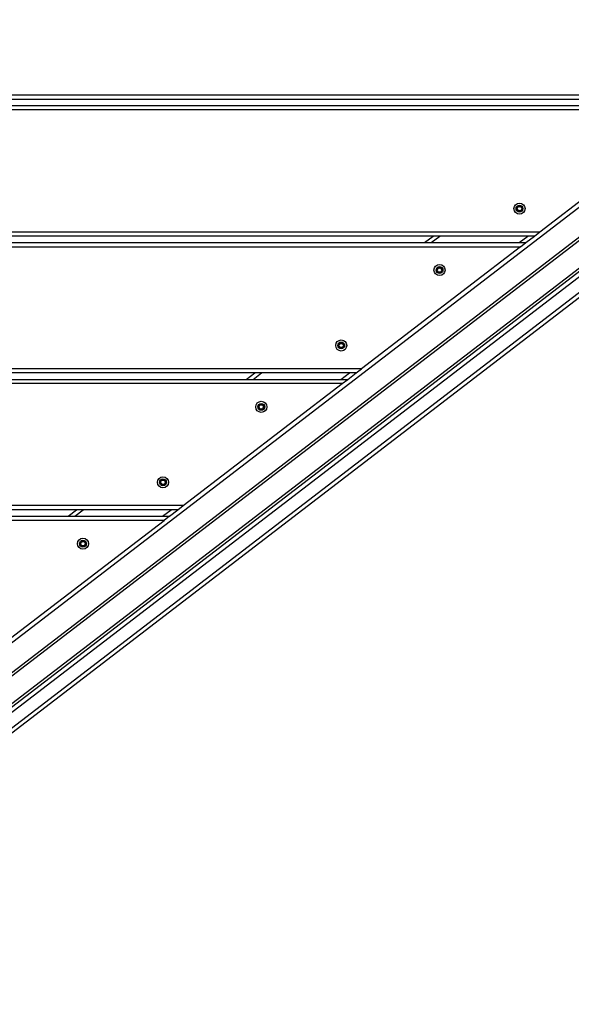
# Model space of a CAD drawing. Units: millimetres. Extents: x 20455 to 32083, y 13373 to 33320.
# Drawn here: x 28867 to 29269, y 15844 to 16562 of the extents above; entities that cross this region are included whole.
import ezdxf

# ---------------------------------------------------------------- set-up
doc = ezdxf.new("R2010")
doc.units = ezdxf.units.MM
doc.header["$LTSCALE"] = 200
doc.layers.add('TIPTAP', color=6, linetype='Continuous')

# ---------------------------------------------------------------- blocks, each defined once
blk = doc.blocks.new('MM145_top')
at = {"layer": 'TIPTAP', "linetype": 'Continuous', "lineweight": 25}
for p, q in [((29451.2, 16536.33), (27682.02, 15178.8)), ((29460.94, 16523.64), (27691.76, 15166.1)), ((29480.95, 16517.57), (27692.45, 15145.2)), ((29375.99, 16506.96), (25816.89, 16506.96)), ((29365.94, 16499.19), (25826.94, 16499.19)), ((29229.04, 16424.1), (29229.01, 16424)), ((29229.07, 16424.19), (29229.04, 16424.1)), ((29230.16, 16426.07), (29230.22, 16426.14)), ((29242.13, 16404.19), (25950.75, 16404.19)), ((29162.02, 16399.44), (29168.21, 16404.19)), ((29166.95, 16399.44), (29173.14, 16404.19)), ((29231.01, 16399.44), (29237.21, 16404.19)), ((29171.83, 16381.31), (29171.9, 16381.39)), ((29170.72, 16379.53), (29170.69, 16379.63)), ((29170.72, 16379.34), (29170.69, 16379.25)), ((29170.75, 16379.44), (29170.72, 16379.34)), ((29171.83, 16377.56), (29171.74, 16377.59)), ((29100.16, 16326.31), (29100.22, 16326.39)), ((29112.13, 16304.44), (26080.75, 16304.44)), ((29032.02, 16299.69), (29038.21, 16304.44)), ((29036.95, 16299.69), (29043.14, 16304.44)), ((29101.01, 16299.69), (29107.21, 16304.44)), ((29102.03, 16296.69), (29105.94, 16299.69)), ((29041.83, 16281.56), (29041.9, 16281.63)), ((28970.16, 16226.56), (28970.22, 16226.63)), ((28982.13, 16204.69), (26210.75, 16204.69)), ((28902.02, 16199.93), (28908.21, 16204.69)), ((28906.95, 16199.93), (28913.14, 16204.69)), ((28971.01, 16199.93), (28977.21, 16204.69)), ((28911.83, 16181.81), (28911.9, 16181.88))]:
    blk.add_line(p, q, dxfattribs=at)
for points in [[(29362.03, 16496.19), (25830.85, 16496.19), (25826.94, 16499.19), (25745.14, 16561.96)], [(25745.21, 16561.96), (25816.89, 16506.96), (25820.8, 16503.96), (29372.08, 16503.96), (29375.99, 16506.96), (29447.67, 16561.96)], [(25946.84, 16407.19), (29246.04, 16407.19), (29362.03, 16496.19), (29365.94, 16499.19), (29447.74, 16561.96)], [(27520.85, 15199.41), (27672.03, 15199.41), (27618.94, 15158.67), (27618.94, 15121.96), (27618.94, 15154.89), (29452.67, 16561.96)], [(27692.98, 15164.51), (27691.76, 15166.1), (27682.02, 15178.8), (27680.8, 15180.38), (29449.98, 16537.92), (29451.2, 16536.33), (29460.94, 16523.64), (29462.15, 16522.05)], [(29471.82, 16529.47), (27683.31, 15157.1), (27679.49, 15154.17), (27670.76, 15147.47), (27672.59, 15145.09), (27642.45, 15121.96)], [(29232.03, 16396.44), (29116.04, 16307.44), (26076.84, 16307.44), (25960.85, 16396.44), (25956.94, 16399.44), (29235.94, 16399.44), (29242.13, 16404.19), (29246.04, 16407.19)], [(25960.85, 16396.44), (29232.03, 16396.44), (29235.94, 16399.44)], [(26216.94, 16199.93), (26210.75, 16204.69), (26206.84, 16207.69), (26090.85, 16296.69), (26086.94, 16299.69), (29105.94, 16299.69), (29112.13, 16304.44), (29116.04, 16307.44)], [(28986.04, 16207.69), (29102.03, 16296.69), (26090.85, 16296.69)], [(28975.94, 16199.93), (28972.03, 16196.93), (26220.85, 16196.93), (26216.94, 16199.93), (28975.94, 16199.93), (28982.13, 16204.69), (28986.04, 16207.69), (26206.84, 16207.69)], [(26350.85, 16097.18), (28842.03, 16097.18), (28845.94, 16100.18), (28852.13, 16104.93), (28856.04, 16107.93), (28972.03, 16196.93)]]:
    blk.add_lwpolyline(points, dxfattribs=at)
for points in [[(29514.16, 16561.96), (29484.37, 16539.1), (29475.64, 16532.4), (29471.82, 16529.47, -0.035807), (29473.73, 16527.15), (27685.05, 15154.65), (27690.53, 15147.51, 0.035807), (27692.45, 15145.2), (27688.62, 15142.27), (27679.89, 15135.57)], [(27688.62, 15142.27, -0.414214), (27684.41, 15142.82), (27690.53, 15147.51), (29479.21, 16520.01, -0.035807), (29480.95, 16517.57), (29484.77, 16520.5), (29493.5, 16527.2), (29524.44, 16550.94, 0.414214), (29524.99, 16555.15), (29519.77, 16561.96)], [(29230.29, 16426.21, 0.734773), (29229.96, 16426.02), (29230.06, 16426.04, -0.389619), (29229.04, 16424.29), (29229.01, 16424.38, 0.3896), (29229.96, 16426.02)], [(29230.16, 16422.32, 0.000954), (29230.22, 16422.24, -0.734958), (29230.06, 16422.34, 0.000959), (29229.96, 16422.36, 0.38958), (29229.01, 16424)], [(29230.16, 16426.07), (29230.06, 16426.04, -0.734958), (29230.22, 16426.14), (29230.29, 16426.21, 0.3896), (29232.18, 16426.21)], [(29230.22, 16426.14, 0.389619), (29232.25, 16426.14), (29232.18, 16426.21, -0.734773), (29232.52, 16426.02)], [(29232.42, 16426.04, 0.389619), (29233.43, 16424.29, -0.734958), (29233.43, 16424.1, 0.389619), (29232.42, 16422.34), (29232.52, 16422.36, -0.734773), (29232.18, 16422.17)], [(29232.32, 16426.07), (29232.25, 16426.14, -0.734958), (29232.42, 16426.04), (29232.52, 16426.02, 0.3896), (29233.46, 16424.38)], [(29233.43, 16424.1), (29233.46, 16424, 0.3896), (29232.52, 16422.36)], [(29233.46, 16424, 0.734773), (29233.46, 16424.38), (29233.43, 16424.29)], [(29229.96, 16422.36, 0.734958), (29230.29, 16422.17), (29230.22, 16422.24, -0.389619), (29232.25, 16422.24)], [(29230.29, 16422.17, -0.3896), (29232.18, 16422.17), (29232.25, 16422.24, 0.734958), (29232.42, 16422.34)], [(29171.9, 16381.39, 0.734958), (29171.74, 16381.29), (29171.64, 16381.27, -0.734773), (29171.97, 16381.46)], [(29174, 16381.31), (29173.93, 16381.39, -0.389619), (29171.9, 16381.39), (29171.97, 16381.46, 0.3896), (29173.86, 16381.46)], [(29174.1, 16381.29, 0.734958), (29173.93, 16381.39), (29173.86, 16381.46, -0.734773), (29174.19, 16381.27)], [(29175.14, 16379.63, -0.3896), (29174.19, 16381.27), (29174.1, 16381.29, 0.389619), (29175.11, 16379.53), (29175.14, 16379.63, -0.734773), (29175.14, 16379.25)], [(29171.83, 16377.56, 0.000954), (29171.9, 16377.49, -0.389619), (29173.93, 16377.49, 0.734958), (29174.1, 16377.59, -0.389619), (29175.11, 16379.34, 0.734958), (29175.11, 16379.53)], [(29171.97, 16377.42, -0.3896), (29173.86, 16377.42), (29173.93, 16377.49)], [(29173.86, 16377.42, 0.734773), (29174.19, 16377.61), (29174.1, 16377.59)], [(29174.19, 16377.61, -0.3896), (29175.14, 16379.25), (29175.11, 16379.34)], [(29100.29, 16326.46, 0.734773), (29099.96, 16326.27), (29100.06, 16326.29, -0.389619), (29099.04, 16324.53), (29099.01, 16324.63, 0.3896), (29099.96, 16326.27)], [(29100.16, 16326.31), (29100.06, 16326.29, -0.734958), (29100.22, 16326.39, 0.389619), (29102.25, 16326.39), (29102.18, 16326.46, -0.734773), (29102.52, 16326.27)], [(29100.16, 16322.56, 0.000954), (29100.22, 16322.49, -0.389619), (29102.25, 16322.49, 0.734958), (29102.42, 16322.59, -0.389619), (29103.43, 16324.34)], [(29100.22, 16326.39), (29100.29, 16326.46, 0.3896), (29102.18, 16326.46)], [(29102.32, 16326.31), (29102.25, 16326.39, -0.734958), (29102.42, 16326.29, 0.389619), (29103.43, 16324.53, -0.734958), (29103.43, 16324.34), (29103.46, 16324.25, 0.3896), (29102.52, 16322.61)], [(29102.42, 16326.29), (29102.52, 16326.27, 0.3896), (29103.46, 16324.63)], [(29103.46, 16324.25, 0.734773), (29103.46, 16324.63), (29103.43, 16324.53)], [(29100.29, 16322.42, -0.3896), (29102.18, 16322.42), (29102.25, 16322.49)], [(29102.18, 16322.42, 0.734773), (29102.52, 16322.61), (29102.42, 16322.59)], [(29041.83, 16277.81, 0.000954), (29041.9, 16277.74, -0.734958), (29041.74, 16277.83, 0.389619), (29040.72, 16279.59, -0.734958), (29040.72, 16279.78), (29040.69, 16279.88, 0.3896), (29041.64, 16281.52)], [(29043.86, 16281.71, -0.3896), (29041.97, 16281.71), (29041.9, 16281.63, 0.734958), (29041.74, 16281.54), (29041.64, 16281.52, -0.734773), (29041.97, 16281.71)], [(29041.9, 16281.63, 0.389619), (29043.93, 16281.63), (29043.86, 16281.71, -0.734773), (29044.19, 16281.52)], [(29041.97, 16277.66, -0.3896), (29043.86, 16277.66), (29043.93, 16277.74, 0.734958), (29044.1, 16277.83, -0.389619), (29045.11, 16279.59, 0.734958), (29045.11, 16279.78, -0.389619), (29044.1, 16281.54)], [(29044, 16281.56), (29043.93, 16281.63, -0.734958), (29044.1, 16281.54), (29044.19, 16281.52, 0.3896), (29045.14, 16279.88)], [(29043.93, 16277.74, 0.389619), (29041.9, 16277.74), (29041.97, 16277.66, -0.734958), (29041.64, 16277.85, -0.000959), (29041.74, 16277.83), (29041.83, 16277.81, 0.389654), (29040.75, 16279.69), (29040.72, 16279.59), (29040.69, 16279.5, -0.38958), (29041.64, 16277.85)], [(29043.86, 16277.66, 0.734773), (29044.19, 16277.85), (29044.1, 16277.83)], [(29044.19, 16277.85, -0.3896), (29045.14, 16279.5), (29045.11, 16279.59)], [(29045.14, 16279.5, 0.734773), (29045.14, 16279.88), (29045.11, 16279.78)], [(28969.96, 16222.85, 0.38958), (28969.01, 16224.5, -0.734773), (28969.01, 16224.88)], [(28969.01, 16224.5), (28969.04, 16224.59, -0.734958), (28969.04, 16224.78), (28969.01, 16224.88, 0.3896), (28969.96, 16226.52)], [(28972.42, 16226.54, 0.389619), (28973.43, 16224.78, -0.734958), (28973.43, 16224.59, 0.389619), (28972.42, 16222.83, -0.734958), (28972.25, 16222.74, 0.389619), (28970.22, 16222.74), (28970.29, 16222.66, -0.734958), (28969.96, 16222.85, -0.000959), (28970.06, 16222.83, 0.389619), (28969.04, 16224.59), (28969.07, 16224.69, -0.389654), (28970.16, 16222.81, 0.000954), (28970.22, 16222.74, -0.734958), (28970.06, 16222.83), (28970.16, 16222.81)], [(28970.22, 16226.63, 0.734958), (28970.06, 16226.54), (28969.96, 16226.52, -0.734773), (28970.29, 16226.71)], [(28972.32, 16226.56), (28972.25, 16226.63, -0.389619), (28970.22, 16226.63), (28970.29, 16226.71, 0.3896), (28972.18, 16226.71)], [(28970.29, 16222.66, -0.3896), (28972.18, 16222.66), (28972.25, 16222.74)], [(28973.46, 16224.88, -0.3896), (28972.52, 16226.52), (28972.42, 16226.54, 0.734958), (28972.25, 16226.63), (28972.18, 16226.71, -0.734773), (28972.52, 16226.52)], [(28972.18, 16222.66, 0.734773), (28972.52, 16222.85), (28972.42, 16222.83)], [(28973.43, 16224.59), (28973.46, 16224.5, 0.3896), (28972.52, 16222.85)], [(28973.46, 16224.5, 0.734773), (28973.46, 16224.88), (28973.43, 16224.78)], [(28910.69, 16180.12, 0.734773), (28910.69, 16179.74, -0.38958), (28911.64, 16178.1, 0.734958), (28911.97, 16177.91), (28911.9, 16177.99, -0.389619), (28913.93, 16177.99)], [(28910.69, 16179.74), (28910.72, 16179.84, -0.734958), (28910.72, 16180.03), (28910.69, 16180.12, 0.3896), (28911.64, 16181.76)], [(28911.64, 16178.1, -0.000959), (28911.74, 16178.08), (28911.83, 16178.06, 0.389654), (28910.75, 16179.93), (28910.72, 16179.84, -0.389619), (28911.74, 16178.08, 0.734958), (28911.9, 16177.99, -0.000954), (28911.83, 16178.06)], [(28914.19, 16181.76, 0.734773), (28913.86, 16181.96), (28913.93, 16181.88, -0.389619), (28911.9, 16181.88, 0.734958), (28911.74, 16181.79), (28911.64, 16181.76, -0.734773), (28911.97, 16181.96)], [(28911.9, 16181.88), (28911.97, 16181.96, 0.3896), (28913.86, 16181.96)], [(28911.97, 16177.91, -0.3896), (28913.86, 16177.91), (28913.93, 16177.99, 0.734958), (28914.1, 16178.08, -0.389619), (28915.11, 16179.84)], [(28914, 16181.81), (28913.93, 16181.88, -0.734958), (28914.1, 16181.79), (28914.19, 16181.76, 0.3896), (28915.14, 16180.12)], [(28914.19, 16178.1, -0.3896), (28915.14, 16179.74), (28915.11, 16179.84, 0.734958), (28915.11, 16180.03, -0.389619), (28914.1, 16181.79)], [(28915.14, 16179.74, 0.734773), (28915.14, 16180.12), (28915.11, 16180.03)], [(28913.86, 16177.91, 0.734773), (28914.19, 16178.1), (28914.1, 16178.08)]]:
    blk.add_lwpolyline(points, format="xyb", dxfattribs=at)
at = {"layer": 'TIPTAP', "linetype": 'Continuous', "lineweight": 25, "flags": 128}
blk.add_lwpolyline([(29229.04, 16424.1, -0.389619), (29230.06, 16422.34), (29230.16, 16422.32, 0.389654), (29229.07, 16424.19), (29229.07, 16424.21), (29229.06, 16424.23), (29229.06, 16424.24), (29229.05, 16424.26), (29229.05, 16424.27), (29229.05, 16424.28), (29229.04, 16424.28), (29229.04, 16424.29, 0.734958)], format="xyb", close=True, dxfattribs=at)
for points in [[(29170.75, 16379.44), (29170.74, 16379.46), (29170.74, 16379.48), (29170.73, 16379.49), (29170.73, 16379.51), (29170.73, 16379.52), (29170.72, 16379.53), (29170.72, 16379.53), (29170.72, 16379.53, 0.389619), (29171.74, 16381.29), (29171.83, 16381.31)], [(29099.07, 16324.44), (29099.07, 16324.46), (29099.06, 16324.48), (29099.06, 16324.49), (29099.05, 16324.51), (29099.05, 16324.52), (29099.05, 16324.53), (29099.04, 16324.53), (29099.04, 16324.53, 0.734958), (29099.04, 16324.34), (29099.01, 16324.25, -0.734773), (29099.01, 16324.63)], [(29040.75, 16279.69), (29040.74, 16279.7), (29040.74, 16279.72), (29040.73, 16279.74), (29040.73, 16279.75), (29040.73, 16279.77), (29040.72, 16279.77), (29040.72, 16279.78), (29040.72, 16279.78, 0.389619), (29041.74, 16281.54), (29041.83, 16281.56)], [(28969.07, 16224.69), (28969.07, 16224.7), (28969.06, 16224.72), (28969.06, 16224.74), (28969.05, 16224.75), (28969.05, 16224.77), (28969.05, 16224.77), (28969.04, 16224.78), (28969.04, 16224.78, 0.389619), (28970.06, 16226.54), (28970.16, 16226.56)], [(28910.75, 16179.93), (28910.74, 16179.95), (28910.74, 16179.97), (28910.73, 16179.99), (28910.73, 16180), (28910.73, 16180.01), (28910.72, 16180.02), (28910.72, 16180.03), (28910.72, 16180.03, 0.389619), (28911.74, 16181.79), (28911.83, 16181.81)]]:
    blk.add_lwpolyline(points, format="xyb", dxfattribs=at)
at = {"layer": 'TIPTAP', "linetype": 'Continuous', "lineweight": 25}
for points in [[(29171.97, 16377.42), (29171.9, 16377.49, -0.734958), (29171.74, 16377.59, 0.000959), (29171.64, 16377.61, 0.734958)], [(29100.29, 16322.42, -0.734958), (29099.96, 16322.61, -0.000959), (29100.06, 16322.59), (29100.16, 16322.56, 0.389654), (29099.07, 16324.44), (29099.04, 16324.34, -0.389619), (29100.06, 16322.59, 0.734958), (29100.22, 16322.49)]]:
    blk.add_lwpolyline(points, format="xyb", close=True, dxfattribs=at)
for centre, radius in [((29231.24, 16424.19), 4.04), ((29231.24, 16424.19), 2.5), ((29172.92, 16379.44), 4.04), ((29172.92, 16379.44), 2.5), ((29101.24, 16324.44), 4.04), ((29101.24, 16324.44), 2.5), ((29042.92, 16279.69), 4.04), ((29042.92, 16279.69), 2.5), ((28971.24, 16224.69), 4.04), ((28971.24, 16224.69), 2.5), ((28912.92, 16179.93), 4.04), ((28912.92, 16179.93), 2.5)]:
    blk.add_circle(centre, radius, dxfattribs=at)
for centre, radius, start, end in [((29229.07, 16424.19), 0.2, 107.39884, 252.62862), ((29228.59, 16425.72), 1.6, 287.42286, 12.57573), ((29231.24, 16427.24), 1.6, 227.4263, 312.57573), ((29233.88, 16425.72), 1.6, 167.4263, 252.57573), ((29233.88, 16422.66), 1.6, 107.4263, 192.57573), ((29238.05, 16451.51), 26.08, 257.31645, 257.53616), ((29208.52, 16432.03), 26.09, 342.51876, 342.73845), ((29258.3, 16431.95), 26.08, 197.31645, 197.53616), ((29231.24, 16421.14), 1.6, 47.42458, 132.57714), ((29251.49, 16404.64), 26.08, 137.31645, 137.53616), ((29226.67, 16447.78), 26.09, 282.51876, 282.73845), ((29170.27, 16380.97), 1.4, 287.4263, 12.56977), ((29170.27, 16380.97), 1.6, 287.42286, 12.57573), ((29172.92, 16382.49), 1.6, 227.4263, 312.57573), ((29175.56, 16380.97), 1.6, 167.4263, 252.57573), ((29179.72, 16406.76), 26.08, 257.31645, 257.53616), ((29170.75, 16379.44), 0.2, 107.39884, 252.62862), ((29170.75, 16379.44), 0.1, 107.37138, 252.62862), ((29170.27, 16377.91), 1.4, 347.43023, 72.56977), ((29170.27, 16377.91), 1.5, 347.4263, 72.5737), ((29170.27, 16377.91), 1.6, 347.42287, 72.57713), ((29172.92, 16376.39), 1.6, 47.42458, 132.57714), ((29193.17, 16359.88), 26.08, 137.31645, 137.53616), ((29175.56, 16377.91), 1.6, 107.4263, 192.57573), ((29168.34, 16403.03), 26.09, 282.51876, 282.73845), ((29150.2, 16387.28), 26.09, 342.51876, 342.73845), ((29199.98, 16387.2), 26.08, 197.31645, 197.53616), ((29098.59, 16322.91), 1.4, 347.43023, 72.56977), ((29098.59, 16325.97), 1.6, 287.42286, 12.57573), ((29101.24, 16327.49), 1.6, 227.4263, 312.57573), ((29103.88, 16325.97), 1.6, 167.4263, 252.57573), ((29103.88, 16322.91), 1.6, 107.4263, 192.57573), ((29108.05, 16351.76), 26.08, 257.31645, 257.53616), ((29078.52, 16332.28), 26.09, 342.51876, 342.73845), ((29128.3, 16332.2), 26.08, 197.31645, 197.53616), ((29101.24, 16321.39), 1.6, 47.42458, 132.57714), ((29121.49, 16304.88), 26.08, 137.31645, 137.53616), ((29096.67, 16348.03), 26.09, 282.51876, 282.73845), ((29040.27, 16281.21), 1.6, 287.42286, 12.57573), ((29042.92, 16282.74), 1.6, 227.4263, 312.57573), ((29045.56, 16281.21), 1.6, 167.4263, 252.57573), ((29049.72, 16307), 26.08, 257.31645, 257.53616), ((29040.75, 16279.69), 0.2, 107.39884, 252.62862), ((29042.92, 16276.63), 1.6, 47.42458, 132.57714), ((29063.17, 16260.13), 26.08, 137.31645, 137.53616), ((29045.56, 16278.16), 1.6, 107.4263, 192.57573), ((29038.34, 16303.28), 26.09, 282.51876, 282.73845), ((29020.2, 16287.52), 26.09, 342.51876, 342.73845), ((29069.98, 16287.45), 26.08, 197.31645, 197.53616), ((28968.59, 16226.21), 1.6, 287.42286, 12.57573), ((28971.24, 16227.74), 1.6, 227.4263, 312.57573), ((28971.24, 16221.63), 1.6, 47.42458, 132.57714), ((28973.88, 16226.21), 1.6, 167.4263, 252.57573), ((28973.88, 16223.16), 1.6, 107.4263, 192.57573), ((28978.05, 16252), 26.08, 257.31645, 257.53616), ((28966.67, 16248.28), 26.09, 282.51876, 282.73845), ((28948.52, 16232.52), 26.09, 342.51876, 342.73845), ((28998.3, 16232.45), 26.08, 197.31645, 197.53616), ((28991.49, 16205.13), 26.08, 137.31645, 137.53616), ((28910.27, 16181.46), 1.6, 287.42286, 12.57573), ((28912.92, 16182.99), 1.6, 227.4263, 312.57573), ((28915.56, 16181.46), 1.6, 167.4263, 252.57573), ((28915.56, 16178.41), 1.6, 107.4263, 192.57573), ((28919.72, 16207.25), 26.08, 257.31645, 257.53616), ((28890.2, 16187.77), 26.09, 342.51876, 342.73845), ((28939.98, 16187.7), 26.08, 197.31645, 197.53616), ((28912.92, 16176.88), 1.6, 47.42458, 132.57714), ((28933.17, 16160.38), 26.08, 137.31645, 137.53616), ((28908.34, 16203.53), 26.09, 282.51876, 282.73845)]:
    blk.add_arc(centre, radius, start, end, dxfattribs=at)

msp = doc.modelspace()

# ---------------------------------------------------------------- block references
msp.add_blockref('MM145_top', (0, 0))

doc.saveas('drawing.dxf')
